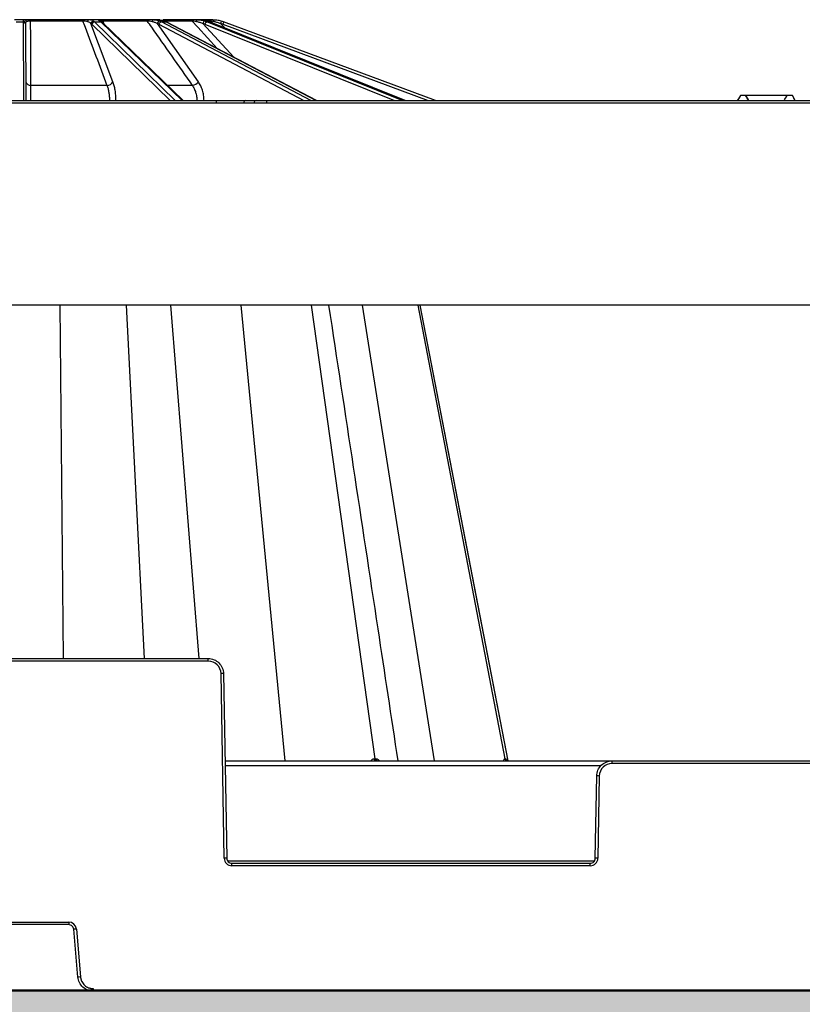
# Model space of a CAD drawing. Units: inches. Extents: x 12223 to 39141, y -4258 to 12505.
# Drawn here: x 28148 to 28449, y 976 to 1355 of the extents above; entities that cross this region are included whole.
import ezdxf
from ezdxf import colors
from ezdxf.entities.mleader import LeaderData, LeaderLine
from ezdxf.math import Vec2, Vec3

# ---------------------------------------------------------------- set-up
doc = ezdxf.new("R2010")
doc.units = ezdxf.units.IN
doc.header["$LTSCALE"] = 0.25
doc.header["$MEASUREMENT"] = 0
doc.layers.add('300', color=7, linetype='Continuous')
doc.layers.add('Text', color=7, linetype='Continuous')
doc.layers.add('Geotextile', color=7, linetype='Continuous', true_color=0x3e5d76)
doc.layers.add('Hatching', color=7, linetype='Continuous', lineweight=0)
doc.styles.get("Standard").update_dxf_attribs({"font": 'arial.ttf'})

msp = doc.modelspace()

# ---------------------------------------------------------------- hatches: boundary and pattern name
at = {"layer": 'Hatching', "transparency": 33554559}
h = msp.add_hatch(dxfattribs=at)
h.set_pattern_fill('GRAVEL', color=256, scale=269.567035)
h.set_pattern_definition([(228.01279, (1852.386, -3022.106), (-2156.536282, -2426.103318), [36.2665, -3590.387]), (184.96974, (1828.125, -3049.063), (3234.8044236, 269.5670353), [62.2344, -6161.2039]), (132.51045, (1766.124, -3054.454), (2695.670353, -2965.237388), [43.8823, -4344.3511]), (267.27369, (1660.993, -3121.846), (269.5670353, 5391.340706), [56.6732, -5610.6491]), (292.833654, (1658.297, -3178.455), (-1347.8351765, 3234.8044236), [55.5726, -5501.6942]), (357.27369, (1679.863, -3229.673), (-5391.340706, 269.5670353), [56.6732, -5610.6491]), (37.69424, (1736.472, -3232.368), (-3504.371459, -2695.670353), [74.9475, -7419.7918]), (72.25533, (1795.777, -3186.542), (1886.969247, 5930.4747766), [70.7581, -7005.0556]), (121.429566, (1817.342, -3119.15), (-2156.5362824, 3504.371459), [56.8652, -5629.6577]), (175.23636, (1787.69, -3070.628), (2965.237388, -269.567035), [64.9204, -3181.0966]), (222.397438, (1722.9934, -3065.237), (-3234.8044236, -2965.2373883), [83.9561, -8311.6615]), (138.81407, (1927.864, -3124.542), (-1886.969247, 1617.402212), [28.6552, -2836.8816]), (171.469234, (1906.299, -3105.672), (3504.371459, -539.1340706), [54.5164, -5397.1395]), (225, (1852.39, -3097.58), (-3e-14, -269.567), [38.1224, -343.103]), (203.19859, (1833.516, -3065.237), (1347.835177, 539.13407), [20.5297, -2032.4317]), (291.8014, (1814.646, -3073.324), (-269.567035, 808.70111), [29.0332, -1422.6297]), (30.96376, (1825.43, -3100.28), (808.701106, 539.13407), [47.155, -1524.6773]), (161.56505, (1865.86, -3076.02), (539.13407, -269.56704), [34.0978, -818.348]), (16.38954, (1658.297, -3073.324), (2695.670353, 808.701106), [47.7673, -4728.9728]), (70.346176, (1704.124, -3059.845), (-1078.268141, -2965.237388), [40.074, -3967.328]), (293.19859, (1865.864, -3022.106), (-539.13407, 1347.835177), [41.059, -2011.9023]), (343.61046, (1882.038, -3059.845), (-2695.670353, 808.701106), [47.7673, -4728.9728]), (339.44395, (1658.297, -3240.455), (-1347.835177, 539.13407), [46.0636, -2257.1181]), (294.77514, (1701.428, -3256.63), (-1347.835177, 2965.237388), [38.596, -3821.0165]), (66.80141, (1868.56, -3291.673), (539.13407, 1347.835177), [41.059, -2011.9023]), (17.354025, (1884.734, -3253.934), (-3504.371459, -1078.268141), [45.1878, -4473.5791]), (69.44395, (1736.472, -3291.673), (-539.13407, -1347.835177), [23.0318, -2280.15]), (101.30993, (1852.386, -3291.673), (-269.56704, 1078.26814), [13.7452, -1360.7824]), (165.96376, (1849.69, -3278.195), (808.7011, -269.56704), [55.5726, -1055.8808]), (186.009006, (1795.777, -3264.716), (2695.670353, 269.567035), [51.5008, -5098.5702]), (303.69007, (1825.43, -3124.54), (-269.56704, 539.13407), [38.8775, -933.0603]), (353.157227, (1846.994, -3156.89), (4582.6396, -539.1340706), [67.8754, -6719.6492]), (60.9454, (1914.386, -3164.977), (-1078.268141, -1886.969247), [27.7535, -2747.609]), (90, (1927.86, -3140.72), (-269.567, 269.567), [16.174, -253.393]), (120.25644, (1790.385, -3256.63), (1078.268141, -1886.969247), [37.4493, -3707.4956]), (48.01279, (1771.516, -3224.281), (2156.536282, 2426.103318), [72.533, -3554.1206]), (0, (1820.04, -3170.37), (269.567, 269.567), [70.0874, -199.4796]), (325.304846, (1890.125, -3170.368), (2695.670353, -1886.969247), [42.6223, -4219.6067]), (254.0546, (1925.17, -3194.63), (-269.567035, -1078.26814), [39.2495, -1923.2281]), (207.645975, (1914.386, -3232.368), (-5121.7736707, -2695.670353), [63.905, -6326.5966]), (175.42608, (1857.777, -3262.021), (-3504.371459, 269.5670353), [67.6071, -6693.0997])])
h.paths.add_polyline_path([(27855.1768, 981.1513), (27855.3166, 738.0152), (27855.1768, 172.2175), (26703.74, 172.2175), (26703.74, 974.9654), (26075.0799, 974.9654), (25884.296, 738.0152), (26103.74, 738.0152), (26103.74, -52.7825), (28455.3166, -52.7825), (28455.3166, 738.0152), (29984.9475, 738.0152), (30180.712, 981.1513)])

# ---------------------------------------------------------------- linework, layer by layer
at = {"layer": '300'}
for p, q in [((28150.2313, 1354.5783), (28146.3459, 1354.5783)), ((28146.9399, 1353.8392), (28149.6372, 1353.8392)), ((28149.636, 1354.1413), (28149.6372, 1353.8392)), ((28149.6372, 1353.8392), (28149.7693, 1323.5673)), ((28150.6217, 1352.9207), (28150.6205, 1353.1975)), ((28150.7498, 1323.5673), (28150.6217, 1352.9207)), ((28172.2593, 1354.5783), (28152.459, 1354.5783)), ((28152.4989, 1354.29), (28172.4885, 1354.29)), ((28178.5371, 1354.5783), (28174.9474, 1354.5783)), ((28184.1862, 1330.8209), (28175.7046, 1353.1975)), ((28176.0296, 1352.9207), (28206.1578, 1323.5673)), ((28208.1414, 1323.5673), (28177.0702, 1353.8392)), ((28177.0702, 1353.8392), (28179.5622, 1353.8392)), ((28179.5622, 1353.8392), (28210.8774, 1323.5673)), ((28196.7512, 1354.5783), (28179.9653, 1354.5783)), ((28211.208, 1323.5673), (28180.1153, 1353.6242)), ((28180.2681, 1354.29), (28197.2144, 1354.29)), ((28180.7731, 1352.9883), (28180.2681, 1354.29)), ((28202.2379, 1354.5783), (28199.4904, 1354.5783)), ((28217.0484, 1330.8209), (28201.2787, 1353.1975)), ((28201.8803, 1352.9207), (28257.6782, 1323.5673)), ((28260.3628, 1323.5673), (28202.8188, 1353.8392)), ((28202.8188, 1353.8392), (28204.7261, 1353.8392)), ((28203.1687, 1354.29), (28214.4919, 1354.29)), ((28213.865, 1354.5783), (28203.3447, 1354.5783)), ((28204.7261, 1353.8392), (28262.4569, 1323.5673)), ((28262.5745, 1323.5673), (28204.9409, 1353.7882)), ((28220.9955, 1354.5783), (28216.2384, 1354.5783)), ((28230.718, 1340.2717), (28218.7856, 1353.1975)), ((28219.5722, 1352.9207), (28292.545, 1323.5673)), ((28219.9987, 1354.29), (28221.6905, 1354.29)), ((28295.522, 1323.5673), (28220.2656, 1353.8392)), ((28220.2656, 1353.8392), (28221.2978, 1353.8392)), ((28221.2978, 1353.8392), (28296.6553, 1323.5673)), ((28221.3482, 1353.8299), (28221.2978, 1353.8392)), ((28296.6823, 1323.5673), (28221.3482, 1353.8299)), ((28221.6905, 1354.29), (28222.6915, 1353.2903)), ((28227.3338, 1351.4254), (28225.5599, 1353.1975)), ((28226.4119, 1352.9207), (28305.4501, 1323.5673)), ((28308.2662, 1323.5673), (28226.7546, 1353.8392)), ((28181.8916, 1329.4372), (28152.6257, 1329.4372)), ((28214.716, 1329.4372), (28205.1358, 1329.4372)), ((27872.9742, 1323.5673), (30017.6086, 1323.5673)), ((30018.0387, 1322.5871), (27901.5238, 1322.5871)), ((28219.2403, 1323.5673), (28219.239, 1323.6274)), ((28223.9302, 1323.5673), (28223.9302, 1322.5871)), ((28243.2554, 1323.5673), (28243.2554, 1322.5871)), ((28425.6947, 1325.5362), (28424.558, 1323.5673)), ((28445.66, 1325.5362), (28425.6947, 1325.5362)), ((28446.7967, 1323.5673), (28445.66, 1325.5362)), ((30052.2692, 1244.809), (27871.6503, 1244.809)), ((28165.1649, 1108.9006), (28163.8812, 1244.809)), ((28196.366, 1108.9006), (28189.3839, 1244.809)), ((28217.3988, 1108.9006), (28206.474, 1244.809)), ((28250.444, 1069.5214), (28233.4862, 1244.809)), ((28285.0591, 1070.3142), (28260.568, 1244.809)), ((28307.9779, 1069.5214), (28280.2618, 1244.809)), ((28335.1216, 1070.3142), (28301.6662, 1244.809)), ((28336.281, 1069.5655), (28302.4475, 1244.809)), ((28075.7223, 1108.9006), (28220.8492, 1108.9006)), ((28220.8492, 1107.9204), (28075.7223, 1107.9204)), ((28220.8492, 1107.9204), (28220.8492, 1108.9006)), ((28227.0105, 1032.0639), (28225.7709, 1103.0839)), ((28226.7552, 1103.0968), (28227.9949, 1032.0768)), ((28227.3413, 1069.5214), (28699.2975, 1069.5214)), ((28376.2858, 1068.5412), (28376.2858, 1069.5214)), ((28550.353, 1068.5412), (28376.2858, 1068.5412)), ((28371.9809, 1067.5868), (28227.375, 1067.5868)), ((28369.8276, 1032.0768), (28370.3799, 1063.7176)), ((28371.3642, 1063.7047), (28370.8119, 1032.0639)), ((28228.308, 1031.1095), (28369.5144, 1031.1095)), ((28229.9635, 1029.162), (28229.9635, 1030.1422)), ((28229.9635, 1030.1422), (28367.8589, 1030.1422)), ((28367.8589, 1029.162), (28229.9635, 1029.162)), ((28367.8589, 1029.162), (28367.8589, 1030.1422)), ((28129.4159, 1007.5034), (28167.1556, 1007.5034)), ((28167.1556, 1006.5146), (28129.4159, 1006.5146)), ((28167.1556, 1007.5034), (28167.1556, 1006.5146)), ((28170.7275, 986.3102), (28169.1171, 1004.7173)), ((28170.0978, 1004.8074), (28171.7082, 986.4003)), ((28176.6119, 981.9069), (28176.6119, 980.9182))]:
    msp.add_line(p, q, dxfattribs=at)
at = {"layer": '300', "flags": 128}
for points in [[(28179.6838, 1353.9888), (28179.6923, 1353.9825), (28179.698, 1353.9782)], [(28204.9409, 1353.7882), (28204.8567, 1353.8217), (28204.7261, 1353.8392)], [(28214.4919, 1354.29), (28216.7942, 1351.7956), (28224.3464, 1343.6127)], [(28336.289, 1069.5214), (28323.8765, 1133.8135), (28302.447, 1244.809)], [(28284.6955, 1070.3142), (28284.7412, 1070.3142), (28284.7869, 1070.3142), (28284.8325, 1070.3142), (28284.878, 1070.3142), (28284.9234, 1070.3142), (28284.9688, 1070.3142), (28285.014, 1070.3142), (28285.0591, 1070.3142)], [(28285.0591, 1070.3142), (28285.1041, 1070.3142), (28285.149, 1070.3142), (28285.1938, 1070.3142), (28285.2385, 1070.3142), (28285.2831, 1070.3142), (28285.3277, 1070.3142), (28285.3721, 1070.3142), (28285.4164, 1070.3142)], [(28334.9854, 1070.3142), (28335.0029, 1070.3142), (28335.0203, 1070.3142), (28335.0375, 1070.3142), (28335.0546, 1070.3142), (28335.0715, 1070.3142), (28335.0883, 1070.3142), (28335.105, 1070.3142), (28335.1216, 1070.3142)], [(28335.1216, 1070.3142), (28335.138, 1070.3142), (28335.1543, 1070.3142), (28335.1705, 1070.3142), (28335.1865, 1070.3142), (28335.2024, 1070.3142), (28335.2182, 1070.3142), (28335.2338, 1070.3142), (28335.2493, 1070.3142)]]:
    msp.add_lwpolyline(points, dxfattribs=at)
at = {"layer": '300'}
for centre, radius, start, end in [((28149.6542, 1353.1749), 0.9666, 1.343964, 91.074673), ((28149.6675, 1352.8848), 0.9549, 2.149328, 91.81575), ((28150.203, 1353.711), 0.8678, 20.662475, 88.129535), ((28151.7186, 1354.329), 0.7813, 357.134703, 18.607948), ((28172.1441, 1354.2515), 0.3465, 6.368982, 70.574839), ((28175.0532, 1353.9086), 0.678, 98.977209, 170.780272), ((28176.7549, 1353.0858), 1.0562, 92.127334, 173.929737), ((28177.1032, 1352.7531), 1.0867, 91.73885, 171.129178), ((28178.5368, 1353.6016), 0.9767, 53.072083, 89.982779), ((28179.2117, 1353.3343), 0.807, 54.192663, 90.442482), ((28179.5756, 1353.0549), 0.7845, 46.527399, 90.974968), ((28179.886, 1354.1919), 0.3945, 14.396099, 78.403227), ((28196.7155, 1354.0048), 0.5746, 29.753183, 86.446168), ((28199.845, 1354.0759), 0.6149, 125.210455, 185.47766), ((28202.3541, 1353.0762), 1.0822, 100.200429, 173.563648), ((28203.0109, 1352.7043), 1.1511, 99.607816, 169.165006), ((28213.8561, 1353.7334), 0.845, 41.200471, 89.393923), ((28215.1113, 1354.115), 1.2187, 355.397911, 22.345324), ((28219.9857, 1353.0836), 1.2055, 118.66459, 174.574383), ((28220.8504, 1352.6768), 1.3012, 116.705779, 169.199994), ((28220.9953, 1353.5963), 0.9821, 44.941574, 89.991848), ((28222.4569, 1354.0029), 0.6043, 1.354388, 72.196766), ((28426.0655, 1297.3447), 208.1395, 164.164419, 164.434284), ((28222.6417, 1342.7689), 10.8293, 69.625895, 74.367004), ((28222.6417, 1342.7646), 11.8137, 69.625895, 74.367004), ((28377.5458, 1297.0529), 161.1294, 159.364182, 159.71282), ((28152.4197, 1331.16), 1.7351, 191.271603, 276.8169), ((28181.904, 1332.0112), 2.574, 269.724407, 332.455886), ((28214.3185, 1332.7648), 3.3512, 276.811278, 324.545594), ((28151.9842, 1335.366), 11.8033, 263.995678, 271.604633), ((28183.3024, 1358.4875), 34.9205, 269.785711, 273.369502), ((28216.5208, 1384.5213), 60.9545, 270.234597, 272.55584), ((28235.3783, 1322.6449), 0.925, 94.379249, 183.586449), ((28239.357, 1322.6449), 0.925, 94.379249, 183.586449), ((28220.8492, 1102.998), 4.9224, 1, 90), ((28227.0015, 1046.684), 56.4133, 90.250108, 91.249935), ((28285.5027, 1070.3171), 0.8072, 180.202548, 260.293614), ((28285.8713, 1070.3232), 0.8122, 180.639428, 260.835038), ((28286.2337, 1070.3295), 0.8174, 181.074179, 261.35704), ((28335.9282, 1070.4782), 0.9569, 189.867952, 269.137154), ((28336.067, 1070.4814), 0.9601, 190.029568, 269.242845), ((28336.1972, 1070.4844), 0.9631, 190.180386, 269.341998), ((28376.2858, 1063.6188), 4.9224, 90, 179), ((28370.1336, 1007.3048), 56.4133, 88.750065, 89.749892), ((28228.2411, 975.664), 56.4133, 90.250108, 91.249935), ((28229.9635, 1032.1154), 2.9534, 181, 270), ((28367.8589, 1032.1154), 2.9534, 270, 359), ((28369.5813, 975.664), 56.4133, 88.750065, 89.749892), ((28167.1556, 1004.55), 2.9534, 5, 90), ((28174.7902, 948.3472), 56.6548, 94.750943, 95.746961), ((28176.4006, 929.9401), 56.6548, 94.750943, 95.746961)]:
    msp.add_arc(centre, radius, start, end, dxfattribs=at)
for centre, major_axis, ratio, start_param, end_param in [((28174.5458, 1342.7689), (0.0511, 10.8292), 0.38267615, 5.92939741, 6.01214538), ((28175.4554, 1342.7646), (0.0511, 11.8137), 0.38267731, 5.92924681, 6.01199477), ((28178.0292, 1342.7646), (-0.0511, 11.8137), 0.38267731, 5.92593338, 6.00868135), ((28199.1831, 1342.7689), (0.0668, 10.8292), 0.70709332, 5.93195325, 6.01470122), ((28199.8792, 1342.7646), (0.0668, 11.8136), 0.70709547, 5.93158968, 6.01433765), ((28201.8491, 1342.7646), (-0.0668, 11.8136), 0.70709547, 5.9235905, 6.00633847), ((28216.0721, 1342.7689), (0.1235, 10.8287), 0.92386195, 5.9381224, 6.02087036), ((28216.4488, 1342.7646), (0.1235, 11.8132), 0.92386475, 5.93724496, 6.01999293), ((28217.5149, 1342.7646), (-0.1235, 11.8132), 0.92386475, 5.91793523, 6.00068319)]:
    msp.add_ellipse(centre, major_axis=major_axis, ratio=ratio, start_param=start_param, end_param=end_param, dxfattribs=at)
for points, knots in [([(28150.2313, 1354.5783), (28149.9858, 1354.5783), (28149.8394, 1354.5446), (28149.6652, 1354.4002), (28149.6354, 1354.2905), (28149.636, 1354.1413)], [0, 0, 0, 0, 0.5, 0.5, 1, 1, 1, 1]), ([(28152.459, 1354.5783), (28152.215, 1354.5783), (28151.9818, 1354.5783), (28151.5339, 1354.5783), (28151.3251, 1354.5783), (28150.9475, 1354.5783), (28150.7762, 1354.5783), (28150.4766, 1354.5783), (28150.3459, 1354.5783), (28150.2313, 1354.5783)], [0, 0, 0, 0, 0.25, 0.25, 0.5, 0.5, 0.75, 0.75, 1, 1, 1, 1]), ([(28150.6205, 1353.1975), (28150.6197, 1353.3829), (28150.6367, 1353.5458), (28150.7473, 1353.8219), (28150.8405, 1353.9358), (28151.015, 1354.0172)], [0, 0, 0, 0, 0.5, 0.5, 1, 1, 1, 1]), ([(28151.015, 1354.0172), (28151.0841, 1354.0495), (28151.1632, 1354.0806), (28151.3471, 1354.14), (28151.4532, 1354.1685), (28151.6962, 1354.2194), (28151.8327, 1354.2419), (28152.1459, 1354.2764), (28152.3185, 1354.2876), (28152.4989, 1354.29)], [0, 0, 0, 0, 0.25, 0.25, 0.5, 0.5, 0.75, 0.75, 1, 1, 1, 1]), ([(28152.6257, 1329.4372), (28152.6211, 1330.365), (28152.6166, 1331.2928), (28152.612, 1332.2206), (28152.5936, 1335.9318), (28152.575, 1339.6429), (28152.556, 1343.3536), (28152.5374, 1346.9993), (28152.5184, 1350.6448), (28152.4989, 1354.29)], [0, 0, 0, 0, 0.002, 0.002, 0.002, 0.01, 0.01, 0.01, 0.0178597297, 0.0178597297, 0.0178597297, 0.0178597297]), ([(28174.9474, 1354.5783), (28174.7597, 1354.5783), (28174.562, 1354.5783), (28174.1428, 1354.5783), (28173.9187, 1354.5783), (28173.2207, 1354.5783), (28172.721, 1354.5783), (28172.2593, 1354.5783)], [0, 0, 0, 0, 0.25, 0.25, 0.5, 0.5, 1, 1, 1, 1]), ([(28172.4885, 1354.29), (28172.8029, 1353.4585), (28173.1175, 1352.6271), (28173.432, 1351.7956), (28174.8355, 1348.0853), (28176.2394, 1344.3746), (28177.6435, 1340.6637), (28179.0593, 1336.9217), (28180.4754, 1333.1796), (28181.8916, 1329.4372)], [0.0002072473, 0.0002072473, 0.0002072473, 0.0002072473, 0.002, 0.002, 0.002, 0.0100000001, 0.0100000001, 0.0100000001, 0.018066977, 0.018066977, 0.018066977, 0.018066977]), ([(28172.4885, 1354.29), (28172.6601, 1354.2876), (28172.8403, 1354.2764), (28173.1974, 1354.2418), (28173.3664, 1354.2194), (28173.8527, 1354.1425), (28174.1322, 1354.0818), (28174.3839, 1354.0172)], [0, 0, 0, 0, 0.25, 0.25, 0.5, 0.5, 1, 1, 1, 1]), ([(28174.3839, 1354.0172), (28174.7009, 1353.9359), (28174.9476, 1353.8245), (28175.3746, 1353.5465), (28175.5492, 1353.3829), (28175.7046, 1353.1975)], [0, 0, 0, 0, 0.5, 0.5, 1, 1, 1, 1]), ([(28176.7157, 1354.1413), (28176.5123, 1354.2904), (28176.2789, 1354.4008), (28175.7001, 1354.5462), (28175.3649, 1354.5783), (28174.9474, 1354.5783)], [0, 0, 0, 0, 0.5, 0.5, 1, 1, 1, 1]), ([(28178.5371, 1354.5783), (28178.5018, 1354.5783), (28178.5743, 1354.5446), (28178.8232, 1354.4002), (28179.0008, 1354.2905), (28179.2054, 1354.1413)], [0, 0, 0, 0, 0.5, 0.5, 1, 1, 1, 1]), ([(28179.9653, 1354.5783), (28179.7452, 1354.5783), (28179.551, 1354.5783), (28179.2074, 1354.5783), (28179.063, 1354.5783), (28178.829, 1354.5783), (28178.7378, 1354.5783), (28178.6046, 1354.5783), (28178.5611, 1354.5783), (28178.5371, 1354.5783)], [0, 0, 0, 0, 0.25, 0.25, 0.5, 0.5, 0.75, 0.75, 1, 1, 1, 1]), ([(28179.1836, 1354.3223), (28179.1612, 1354.3365), (28179.1078, 1354.3703), (28179.1073, 1354.3705), (28179.107, 1354.3706)], [0, 0, 0, 0, 0.42124245, 1, 1, 1, 1]), ([(28179.695, 1353.9743), (28179.5901, 1354.0508), (28179.3706, 1354.211), (28179.2478, 1354.2841), (28179.1836, 1354.3223)], [0, 0, 0, 0, 0.47754456, 1, 1, 1, 1]), ([(28179.4216, 1354.0172), (28179.4236, 1354.0495), (28179.437, 1354.0806), (28179.493, 1354.14), (28179.5363, 1354.1685), (28179.6629, 1354.2194), (28179.7458, 1354.2419), (28179.9686, 1354.2764), (28180.1063, 1354.2876), (28180.2681, 1354.29)], [0, 0, 0, 0, 0.25, 0.25, 0.5, 0.5, 0.75, 0.75, 1, 1, 1, 1]), ([(28180.1153, 1353.6242), (28180.0808, 1353.6571), (28179.9421, 1353.789), (28179.7946, 1353.9031), (28179.6839, 1353.9887)], [0, 0, 0, 0, 0.24917091, 1, 1, 1, 1]), ([(28199.4904, 1354.5783), (28199.2582, 1354.5783), (28199.0233, 1354.5783), (28198.5475, 1354.5783), (28198.3036, 1354.5783), (28197.5821, 1354.5783), (28197.1161, 1354.5783), (28196.7512, 1354.5783)], [0, 0, 0, 0, 0.25, 0.25, 0.5, 0.5, 1, 1, 1, 1]), ([(28197.2144, 1354.29), (28197.8, 1353.4585), (28198.3855, 1352.6271), (28198.9711, 1351.7956), (28201.5841, 1348.0853), (28204.1973, 1344.3746), (28206.8105, 1340.6637), (28209.4456, 1336.9217), (28212.0808, 1333.1796), (28214.716, 1329.4372)], [0.0002072473, 0.0002072473, 0.0002072473, 0.0002072473, 0.002, 0.002, 0.002, 0.0100000001, 0.0100000001, 0.0100000001, 0.018066977, 0.018066977, 0.018066977, 0.018066977]), ([(28197.2144, 1354.29), (28197.3511, 1354.2876), (28197.5123, 1354.2764), (28197.858, 1354.2418), (28198.034, 1354.2194), (28198.5661, 1354.1425), (28198.9061, 1354.0818), (28199.2329, 1354.0172)], [0, 0, 0, 0, 0.25, 0.25, 0.5, 0.5, 1, 1, 1, 1]), ([(28199.2329, 1354.0172), (28199.6443, 1353.9359), (28200.008, 1353.8245), (28200.685, 1353.5465), (28200.9907, 1353.3829), (28201.2787, 1353.1975)], [0, 0, 0, 0, 0.5, 0.5, 1, 1, 1, 1]), ([(28202.1625, 1354.1413), (28201.7861, 1354.2904), (28201.3844, 1354.4008), (28200.4924, 1354.5462), (28200.0168, 1354.5783), (28199.4904, 1354.5783)], [0, 0, 0, 0, 0.5, 0.5, 1, 1, 1, 1]), ([(28202.2379, 1354.5783), (28202.4182, 1354.5783), (28202.6984, 1354.5446), (28203.3325, 1354.4002), (28203.6905, 1354.2905), (28204.068, 1354.1413)], [0, 0, 0, 0, 0.5, 0.5, 1, 1, 1, 1]), ([(28216.2384, 1354.5783), (28215.9969, 1354.5783), (28215.7607, 1354.5783), (28215.3007, 1354.5783), (28215.0741, 1354.5783), (28214.439, 1354.5783), (28214.0777, 1354.5783), (28213.865, 1354.5783)], [0, 0, 0, 0, 0.25, 0.25, 0.5, 0.5, 1, 1, 1, 1]), ([(28214.4919, 1354.29), (28214.5727, 1354.2876), (28214.6905, 1354.2764), (28214.972, 1354.2418), (28215.1283, 1354.2194), (28215.6252, 1354.1425), (28215.974, 1354.0818), (28216.326, 1354.0172)], [0, 0, 0, 0, 0.25, 0.25, 0.5, 0.5, 1, 1, 1, 1]), ([(28219.4074, 1354.1413), (28218.9153, 1354.2904), (28218.4064, 1354.4008), (28217.3371, 1354.5462), (28216.7936, 1354.5783), (28216.2384, 1354.5783)], [0, 0, 0, 0, 0.5, 0.5, 1, 1, 1, 1]), ([(28216.326, 1354.0172), (28216.7693, 1353.9359), (28217.1947, 1353.8245), (28218.0185, 1353.5465), (28218.4089, 1353.3829), (28218.7856, 1353.1975)], [0, 0, 0, 0, 0.5, 0.5, 1, 1, 1, 1]), ([(28217.7253, 1354.5783), (28218.0938, 1354.5783), (28218.5392, 1354.5446), (28219.4618, 1354.4002), (28219.9458, 1354.2905), (28220.4387, 1354.1413)], [0, 0, 0, 0, 0.5, 0.5, 1, 1, 1, 1]), ([(28222.6417, 1354.5783), (28222.4277, 1354.5783), (28222.2261, 1354.5783), (28221.8519, 1354.5783), (28221.6772, 1354.5783), (28221.2252, 1354.5783), (28221.0235, 1354.5783), (28220.9955, 1354.5783)], [0, 0, 0, 0, 0.25, 0.25, 0.5, 0.5, 1, 1, 1, 1]), ([(28221.6905, 1354.29), (28221.7032, 1354.2876), (28221.7596, 1354.2764), (28221.9341, 1354.2418), (28222.0468, 1354.2194), (28222.4329, 1354.1425), (28222.7373, 1354.0818), (28223.0611, 1354.0172)], [0, 0, 0, 0, 0.25, 0.25, 0.5, 0.5, 1, 1, 1, 1]), ([(28225.8252, 1354.1413), (28225.2923, 1354.2904), (28224.7537, 1354.4008), (28223.6698, 1354.5462), (28223.1411, 1354.5783), (28222.6417, 1354.5783)], [0, 0, 0, 0, 0.5, 0.5, 1, 1, 1, 1]), ([(28223.0611, 1354.0172), (28223.4687, 1353.9359), (28223.891, 1353.8245), (28224.7363, 1353.5465), (28225.1518, 1353.3829), (28225.5599, 1353.1975)], [0, 0, 0, 0, 0.5, 0.5, 1, 1, 1, 1]), ([(28185.3548, 1323.6274), (28185.3486, 1324.3021), (28185.3176, 1324.9737), (28185.2099, 1326.2738), (28185.1331, 1326.9068), (28184.9331, 1328.1379), (28184.8103, 1328.7292), (28184.5277, 1329.8293), (28184.3671, 1330.3437), (28184.1862, 1330.8209)], [0, 0, 0, 0, 0.25, 0.25, 0.5, 0.5, 0.75, 0.75, 1, 1, 1, 1]), ([(28219.239, 1323.6274), (28219.2245, 1324.3021), (28219.1644, 1324.9737), (28218.9596, 1326.2738), (28218.8151, 1326.9068), (28218.44, 1328.1379), (28218.2106, 1328.7292), (28217.6837, 1329.8293), (28217.3846, 1330.3437), (28217.0484, 1330.8209)], [0, 0, 0, 0, 0.25, 0.25, 0.5, 0.5, 0.75, 0.75, 1, 1, 1, 1]), ([(28152.6337, 1323.5673), (28152.631, 1324.1179), (28152.6288, 1324.6659), (28152.6253, 1325.7269), (28152.6241, 1326.2434), (28152.6227, 1327.248), (28152.6225, 1327.7305), (28152.6232, 1328.6281), (28152.6242, 1329.0479), (28152.6257, 1329.4372)], [0, 0, 0, 0, 0.25, 0.25, 0.5, 0.5, 0.75, 0.75, 1, 1, 1, 1]), ([(28181.8916, 1329.4372), (28182.0422, 1329.0479), (28182.1759, 1328.6281), (28182.4109, 1327.7305), (28182.5129, 1327.248), (28182.6789, 1326.2434), (28182.7425, 1325.7269), (28182.8315, 1324.6659), (28182.8569, 1324.1179), (28182.8617, 1323.5673)], [0, 0, 0, 0, 0.25, 0.25, 0.5, 0.5, 0.75, 0.75, 1, 1, 1, 1]), ([(28214.716, 1329.4372), (28214.9927, 1329.0479), (28215.2388, 1328.6281), (28215.6722, 1327.7305), (28215.8609, 1327.248), (28216.1691, 1326.2434), (28216.2878, 1325.7269), (28216.4558, 1324.6659), (28216.5049, 1324.1179), (28216.5165, 1323.5673)], [0, 0, 0, 0, 0.25, 0.25, 0.5, 0.5, 0.75, 0.75, 1, 1, 1, 1]), ([(28293.9519, 1069.5214), (28291.3801, 1086.4529), (28282.5046, 1144.8868), (28273.6309, 1203.313), (28267.3287, 1244.809)], [0, 0, 0, 0, 0.243021669, 0.83871599, 0.83871599, 0.83871599, 0.83871599]), ([(28220.8492, 1108.9006), (28221.6139, 1108.9006), (28222.3782, 1108.7503), (28223.7936, 1108.1712), (28224.4441, 1107.7427), (28225.5348, 1106.6709), (28225.9746, 1106.0279), (28226.5783, 1104.6229), (28226.7419, 1103.8613), (28226.7552, 1103.0968)], [0, 0, 0, 0, 0.25, 0.25, 0.5, 0.5, 0.75, 0.75, 1, 1, 1, 1]), ([(28283.3923, 1069.5214), (28283.5573, 1069.7315), (28283.8158, 1070.0607), (28284.2907, 1070.2779), (28284.5595, 1070.302), (28284.6955, 1070.3142)], [0, 0, 0, 0, 0.46573812, 0.72979, 1, 1, 1, 1]), ([(28285.4164, 1070.3142), (28285.55, 1070.302), (28285.814, 1070.2777), (28286.3042, 1070.0603), (28286.6114, 1069.731), (28286.8071, 1069.5214)], [0, 0, 0, 0, 0.27133435, 0.53604449, 1, 1, 1, 1]), ([(28334.5528, 1069.5214), (28334.5973, 1069.7315), (28334.6671, 1070.0607), (28334.8331, 1070.2779), (28334.9343, 1070.302), (28334.9854, 1070.3142)], [0, 0, 0, 0, 0.46573811, 0.72979, 1, 1, 1, 1]), ([(28335.2493, 1070.3142), (28335.2967, 1070.3016), (28335.3905, 1070.2767), (28335.5579, 1070.0879), (28335.6752, 1069.8091), (28335.7427, 1069.6487)], [0, 0, 0, 0, 0.303356457, 0.599306916, 1, 1, 1, 1]), ([(28370.3799, 1063.7176), (28370.3932, 1064.4821), (28370.5568, 1065.2437), (28371.1605, 1066.6487), (28371.6003, 1067.2916), (28372.691, 1068.3635), (28373.3415, 1068.792), (28374.7569, 1069.3711), (28375.5212, 1069.5214), (28376.2858, 1069.5214)], [0, 0, 0, 0, 0.25, 0.25, 0.5, 0.5, 0.75, 0.75, 1, 1, 1, 1]), ([(28227.9949, 1032.0768), (28228.0038, 1031.5671), (28228.2199, 1031.064), (28228.9471, 1030.3495), (28229.4538, 1030.1422), (28229.9635, 1030.1422)], [0, 0, 0, 0, 0.5, 0.5, 1, 1, 1, 1]), ([(28367.8589, 1030.1422), (28368.3686, 1030.1422), (28368.8754, 1030.3495), (28369.6025, 1031.064), (28369.8187, 1031.5671), (28369.8276, 1032.0768)], [0, 0, 0, 0, 0.5, 0.5, 1, 1, 1, 1]), ([(28169.1171, 1004.7173), (28169.0747, 1005.2023), (28168.8448, 1005.6684), (28168.1269, 1006.3263), (28167.6425, 1006.5146), (28167.1556, 1006.5146)], [0, 0, 0, 0, 0.5, 0.5, 1, 1, 1, 1]), ([(28176.6119, 980.9182), (28175.8816, 980.9182), (28175.1516, 981.0551), (28173.7904, 981.5844), (28173.1597, 981.9767), (28172.0829, 982.9634), (28171.6372, 983.5575), (28170.9912, 984.8674), (28170.7911, 985.5827), (28170.7275, 986.3102)], [0, 0, 0, 0, 0.25, 0.25, 0.5, 0.5, 0.75, 0.75, 1, 1, 1, 1]), ([(28171.7082, 986.4003), (28171.7189, 986.2988), (28171.7401, 986.0966), (28171.7954, 985.7972), (28171.8676, 985.5027), (28171.9584, 985.2134), (28172.0675, 984.929), (28172.2779, 984.4674), (28172.6504, 983.8577), (28173.2675, 983.1801), (28173.9966, 982.6241), (28174.6811, 982.2838), (28175.2581, 982.0892), (28175.7028, 981.985), (28176.1554, 981.919), (28176.4597, 981.911), (28176.6119, 981.9069)], [0, 0, 0, 0, 0.04194353, 0.083574, 0.1250512, 0.16653673, 0.20819206, 0.25017672, 0.37503117, 0.50003475, 0.62488877, 0.74989194, 0.81234496, 0.87494585, 0.937436, 1, 1, 1, 1])]:
    msp.add_open_spline(points, degree=3, knots=knots, dxfattribs=at)
for points in [[(28202.07, 1354.5783), (28202.0598, 1354.5783), (28202.1229, 1354.5783), (28202.2379, 1354.5783)], [(28424.5827, 1323.5673), (28424.947, 1324.2263), (28425.3174, 1324.8827), (28425.6947, 1325.5362)], [(28428.8577, 1323.5673), (28428.4607, 1324.2199), (28428.0722, 1324.8764), (28427.6913, 1325.5362)], [(28428.8911, 1323.5673), (28428.5414, 1324.221), (28428.1986, 1324.8774), (28427.862, 1325.5362)], [(28442.4636, 1323.5673), (28442.8133, 1324.221), (28443.1561, 1324.8774), (28443.4927, 1325.5362)], [(28442.497, 1323.5673), (28442.894, 1324.2199), (28443.2825, 1324.8764), (28443.6634, 1325.5362)], [(28446.772, 1323.5673), (28446.4077, 1324.2263), (28446.0373, 1324.8827), (28445.66, 1325.5362)]]:
    msp.add_open_spline(points, degree=3, dxfattribs=at)
at = {"layer": 'Geotextile', "lineweight": 50}
msp.add_line((27855.1768, 981.1513), (30167.8654, 981.1513), dxfattribs=at)

# ---------------------------------------------------------------- leaders
at = {"layer": 'Text'}
ml = msp.add_multileader_mtext('Standard', dxfattribs=at)
ml.set_content('600HD Remote Access Unit ^J(Part #27034) - See NOTE 3', color=256)
ml.set_leader_properties()
ml.build(insert=Vec2(0, 0))
ml.multileader.update_dxf_attribs({"text_right_attachment_type": 6, "dogleg_length": 0.0938, "arrow_head_size": 150})
ctx = ml.context
ctx.base_point, ctx.char_height, ctx.arrow_head_size, ctx.landing_gap_size, ctx.plane_origin = Vec3(29651.141, 2847.2814), 108, 150, 0.1406, Vec3(31349.7678, 2589.0582)
ctx.right_attachment = 6
notes = []
notes.append((ctx, [(0, (1, 1, 0), (29361.132, 2847.2814), (1, 0), 290.009, [(1, [(27702.8471, 1173.4582)], 0, [])])]))
ctx.mtext.insert, ctx.mtext.width, ctx.mtext.flow_direction = Vec3(29651.2816, 2917.1573), 2031.818473, 5
ml = msp.add_multileader_mtext('Standard', dxfattribs=at)
ml.set_content('Interior Access Holes - See NOTE 5', color=256)
ml.set_leader_properties()
ml.build(insert=Vec2(0, 0))
ml.multileader.update_dxf_attribs({"text_right_attachment_type": 6, "dogleg_length": 0.36, "arrow_head_size": 161.25})
ctx = ml.context
ctx.base_point, ctx.char_height, ctx.arrow_head_size, ctx.landing_gap_size, ctx.plane_origin = Vec3(28652.371, -398.7473), 110.859375, 161.25, 0.1512, Vec3(27968.9592, -1704.2516)
ctx.right_attachment = 6
notes.append((ctx, [(0, (1, 1, 0), (28314.4648, -398.7473), (1, 0), 337.9063, [(1, [(27821.7391, 1113.1276), (26693.0059, 1143.1305)], 0, [])])]))
ctx.mtext.insert, ctx.mtext.width, ctx.mtext.defined_height, ctx.mtext.flow_direction = Vec3(28652.5222, -342.3723), 1466.499677, 497.7112, 5
for ctx, leaders in notes:
    for number, flags, end, landing, length, lines in leaders:
        leader = LeaderData()
        leader.index, (leader.has_last_leader_line, leader.has_dogleg_vector, leader.attachment_direction) = number, flags
        leader.last_leader_point, leader.dogleg_vector, leader.dogleg_length = Vec3(end), Vec3(landing), length
        for number, points, colour, breaks in lines:
            line = LeaderLine()
            line.index, line.vertices, line.color, line.breaks = number, Vec3.list(points), colors.encode_raw_color(colour), breaks
            leader.lines.append(line)
        ctx.leaders.append(leader)

doc.saveas('drawing.dxf')
